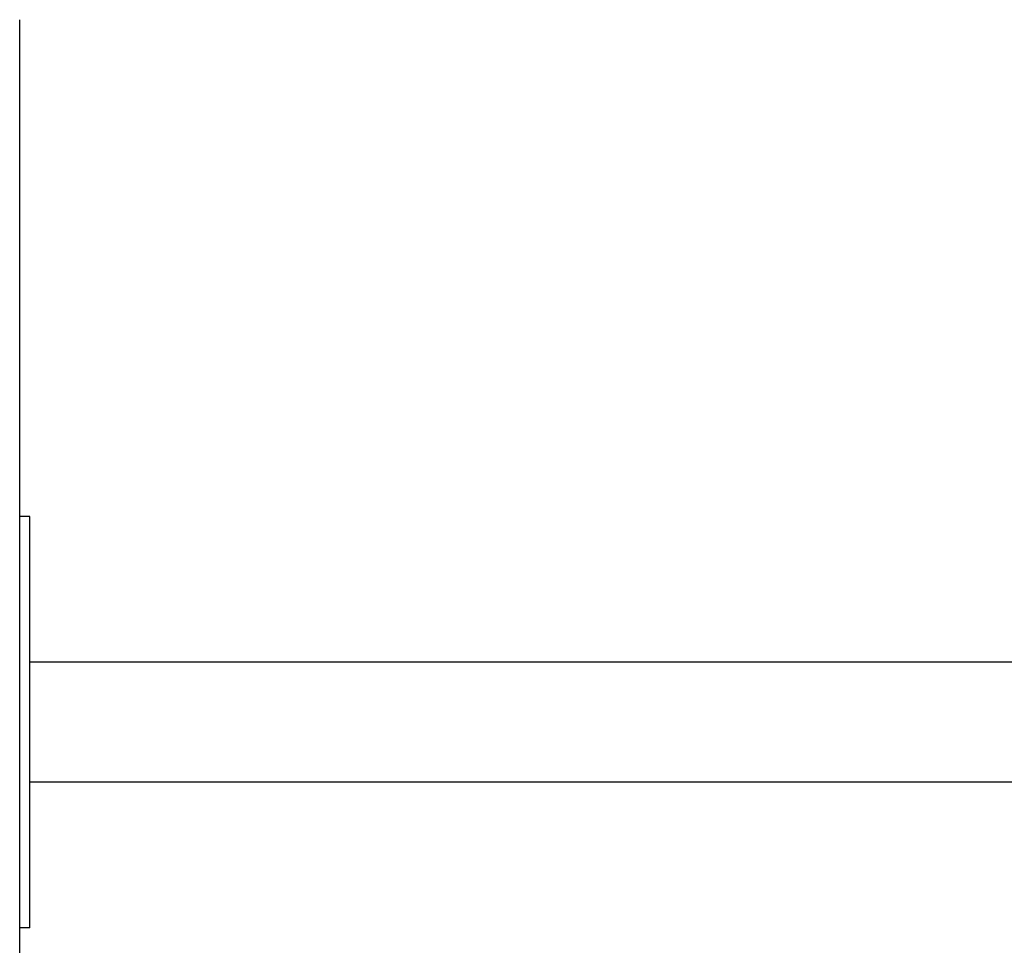
# Model space of a CAD drawing. Units: millimetres. Extents: x 28339 to 44615, y -18055 to 14784.
# Drawn here: x 30510 to 30797, y -15799 to -15529 of the extents above; entities that cross this region are included whole.
import ezdxf

# ---------------------------------------------------------------- set-up
doc = ezdxf.new("R2010")
doc.units = ezdxf.units.MM
doc.header["$MEASUREMENT"] = 0
doc.layers.add('0_Pen_No__1', color=7, linetype='Continuous', lineweight=30)
doc.layers.add('A-FLOR_Pen_No__1', color=7, linetype='Continuous', lineweight=30)

msp = doc.modelspace()

# ---------------------------------------------------------------- linework, layer by layer
at = {"layer": '0_Pen_No__1', "linetype": 'Continuous'}
for p, q in [((30513.22, -15674.24), (30510.22, -15674.24)), ((30513.22, -15674.6), (30513.22, -15674.24)), ((30513.22, -15675.66), (30513.22, -15674.6)), ((30513.22, -15677.39), (30513.22, -15675.66)), ((30513.22, -15679.74), (30513.22, -15677.39)), ((30513.22, -15682.63), (30513.22, -15679.74)), ((30513.22, -15685.99), (30513.22, -15682.63)), ((30513.22, -15689.7), (30513.22, -15685.99)), ((30513.22, -15693.66), (30513.22, -15689.7)), ((30513.22, -15697.74), (30513.22, -15693.66)), ((30513.22, -15697.77), (30513.22, -15697.74)), ((30513.22, -15772.17), (30513.22, -15697.77)), ((31328.72, -15716.74), (30513.22, -15716.74)), ((31328.72, -15751.74), (30513.22, -15751.74)), ((30513.22, -15776.07), (30513.22, -15772.17)), ((30513.22, -15779.82), (30513.22, -15776.07)), ((30513.22, -15783.31), (30513.22, -15779.82)), ((30513.22, -15786.45), (30513.22, -15783.31)), ((30513.22, -15789.15), (30513.22, -15786.45)), ((30513.22, -15791.33), (30513.22, -15789.15)), ((30513.22, -15792.93), (30513.22, -15791.33)), ((30513.22, -15794.24), (30510.22, -15794.24)), ((30513.22, -15793.91), (30513.22, -15792.93)), ((30513.22, -15794.24), (30513.22, -15793.91))]:
    msp.add_line(p, q, dxfattribs=at)
at = {"layer": 'A-FLOR_Pen_No__1', "linetype": 'Continuous'}
msp.add_line((30510.22, -15804.7), (30510.22, -15529.38), dxfattribs=at)

doc.saveas('drawing.dxf')
